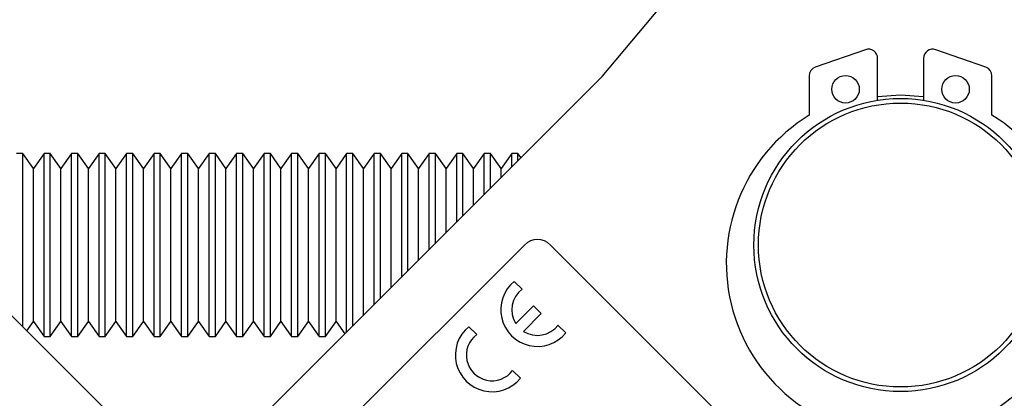
# Model space of a CAD drawing. Units: millimetres. Extents: x 127 to 704, y -83 to 555.
# Drawn here: x 399 to 452, y 296 to 317 of the extents above; entities that cross this region are included whole.
import ezdxf

# ---------------------------------------------------------------- set-up
doc = ezdxf.new("R2010")
doc.units = ezdxf.units.MM
doc.header["$LTSCALE"] = 2

msp = doc.modelspace()

# ---------------------------------------------------------------- linework, layer by layer
at = {"color": 7, "linetype": 'Continuous', "lineweight": 25}
for p, q in [((430.411, 313.442), (466.252, 356.4)), ((444.759, 314.911), (442.024, 313.953)), ((451.325, 313.953), (448.589, 314.911)), ((445.424, 312.151), (445.424, 314.439)), ((447.924, 314.439), (447.924, 312.151)), ((407.783, 290.814), (385.156, 313.442)), ((400.581, 283.612), (430.411, 313.442)), ((441.689, 313.481), (441.689, 311.336)), ((451.659, 311.336), (451.659, 313.481)), ((398.813, 309.249), (398.472, 309.249)), ((399.392, 308.421), (398.813, 309.249)), ((398.813, 299.785), (398.813, 309.249)), ((399.972, 309.249), (399.392, 308.421)), ((400.313, 309.249), (399.972, 309.249)), ((399.972, 299.249), (399.972, 309.249)), ((400.892, 308.421), (400.313, 309.249)), ((400.313, 299.249), (400.313, 309.249)), ((401.472, 309.249), (400.892, 308.421)), ((401.813, 309.249), (401.472, 309.249)), ((401.472, 299.249), (401.472, 309.249)), ((402.392, 308.421), (401.813, 309.249)), ((401.813, 299.249), (401.813, 309.249)), ((402.972, 309.249), (402.392, 308.421)), ((403.313, 309.249), (402.972, 309.249)), ((402.972, 299.249), (402.972, 309.249)), ((403.892, 308.421), (403.313, 309.249)), ((403.313, 299.249), (403.313, 309.249)), ((404.472, 309.249), (403.892, 308.421)), ((404.813, 309.249), (404.472, 309.249)), ((404.472, 299.249), (404.472, 309.249)), ((405.392, 308.421), (404.813, 309.249)), ((404.813, 299.249), (404.813, 309.249)), ((405.972, 309.249), (405.392, 308.421)), ((406.313, 309.249), (405.972, 309.249)), ((405.972, 299.249), (405.972, 309.249)), ((406.892, 308.421), (406.313, 309.249)), ((406.313, 299.249), (406.313, 309.249)), ((407.472, 309.249), (406.892, 308.421)), ((407.813, 309.249), (407.472, 309.249)), ((407.472, 299.249), (407.472, 309.249)), ((408.392, 308.421), (407.813, 309.249)), ((407.813, 299.249), (407.813, 309.249)), ((408.972, 309.249), (408.392, 308.421)), ((409.313, 309.249), (408.972, 309.249)), ((408.972, 299.249), (408.972, 309.249)), ((409.892, 308.421), (409.313, 309.249)), ((409.313, 299.249), (409.313, 309.249)), ((410.472, 309.249), (409.892, 308.421)), ((410.813, 309.249), (410.472, 309.249)), ((410.472, 299.249), (410.472, 309.249)), ((411.392, 308.421), (410.813, 309.249)), ((410.813, 299.249), (410.813, 309.249)), ((411.972, 309.249), (411.392, 308.421)), ((412.313, 309.249), (411.972, 309.249)), ((411.972, 299.249), (411.972, 309.249)), ((412.892, 308.421), (412.313, 309.249)), ((412.313, 299.249), (412.313, 309.249)), ((413.472, 309.249), (412.892, 308.421)), ((413.813, 309.249), (413.472, 309.249)), ((413.472, 299.249), (413.472, 309.249)), ((414.392, 308.421), (413.813, 309.249)), ((413.813, 299.249), (413.813, 309.249)), ((414.972, 309.249), (414.392, 308.421)), ((415.313, 309.249), (414.972, 309.249)), ((414.972, 299.249), (414.972, 309.249)), ((415.892, 308.421), (415.313, 309.249)), ((415.313, 299.249), (415.313, 309.249)), ((416.472, 309.249), (415.892, 308.421)), ((416.813, 309.249), (416.472, 309.249)), ((416.472, 299.503), (416.472, 309.249)), ((417.392, 308.421), (416.813, 309.249)), ((416.813, 299.844), (416.813, 309.249)), ((417.972, 309.249), (417.392, 308.421)), ((418.313, 309.249), (417.972, 309.249)), ((417.972, 301.003), (417.972, 309.249)), ((418.892, 308.421), (418.313, 309.249)), ((418.313, 301.344), (418.313, 309.249)), ((419.472, 309.249), (418.892, 308.421)), ((419.813, 309.249), (419.472, 309.249)), ((419.472, 302.503), (419.472, 309.249)), ((420.392, 308.421), (419.813, 309.249)), ((419.813, 302.844), (419.813, 309.249)), ((420.972, 309.249), (420.392, 308.421)), ((421.313, 309.249), (420.972, 309.249)), ((420.972, 304.003), (420.972, 309.249)), ((421.892, 308.421), (421.313, 309.249)), ((421.313, 304.344), (421.313, 309.249)), ((422.472, 309.249), (421.892, 308.421)), ((422.813, 309.249), (422.472, 309.249)), ((422.472, 305.503), (422.472, 309.249)), ((423.392, 308.421), (422.813, 309.249)), ((422.813, 305.844), (422.813, 309.249)), ((423.972, 309.249), (423.392, 308.421)), ((424.313, 309.249), (423.972, 309.249)), ((423.972, 307.003), (423.972, 309.249)), ((424.892, 308.421), (424.313, 309.249)), ((424.313, 307.344), (424.313, 309.249)), ((425.472, 309.249), (424.892, 308.421)), ((425.813, 309.249), (425.472, 309.249)), ((425.472, 308.503), (425.472, 309.249)), ((425.98, 309.011), (425.813, 309.249)), ((425.813, 308.844), (425.813, 309.249)), ((399.392, 300.077), (399.392, 308.421)), ((400.892, 300.077), (400.892, 308.421)), ((402.392, 300.077), (402.392, 308.421)), ((403.892, 300.077), (403.892, 308.421)), ((405.392, 300.077), (405.392, 308.421)), ((406.892, 300.077), (406.892, 308.421)), ((408.392, 300.077), (408.392, 308.421)), ((409.892, 300.077), (409.892, 308.421)), ((411.392, 300.077), (411.392, 308.421)), ((412.892, 300.077), (412.892, 308.421)), ((414.392, 300.077), (414.392, 308.421)), ((415.892, 300.077), (415.892, 308.421)), ((417.392, 300.423), (417.392, 308.421)), ((418.892, 301.923), (418.892, 308.421)), ((420.392, 303.423), (420.392, 308.421)), ((421.892, 304.923), (421.892, 308.421)), ((423.392, 306.423), (423.392, 308.421)), ((424.892, 307.923), (424.892, 308.421)), ((426.168, 304.249), (407.076, 285.157)), ((446.674, 285.157), (427.582, 304.249)), ((426.037, 301.835), (425.609, 302.262)), ((426.663, 300.926), (425.696, 299.959)), ((427.087, 300.502), (426.663, 300.926)), ((426.12, 299.535), (427.087, 300.502)), ((399.033, 299.564), (399.392, 300.077)), ((399.392, 300.077), (399.972, 299.249)), ((400.313, 299.249), (400.892, 300.077)), ((400.892, 300.077), (401.472, 299.249)), ((401.813, 299.249), (402.392, 300.077)), ((402.392, 300.077), (402.972, 299.249)), ((403.313, 299.249), (403.892, 300.077)), ((403.892, 300.077), (404.472, 299.249)), ((404.813, 299.249), (405.392, 300.077)), ((405.392, 300.077), (405.972, 299.249)), ((406.313, 299.249), (406.892, 300.077)), ((406.892, 300.077), (407.472, 299.249)), ((407.813, 299.249), (408.392, 300.077)), ((408.392, 300.077), (408.972, 299.249)), ((409.313, 299.249), (409.892, 300.077)), ((409.892, 300.077), (410.472, 299.249)), ((410.813, 299.249), (411.392, 300.077)), ((411.392, 300.077), (411.972, 299.249)), ((412.313, 299.249), (412.892, 300.077)), ((412.892, 300.077), (413.472, 299.249)), ((413.813, 299.249), (414.392, 300.077)), ((414.392, 300.077), (414.972, 299.249)), ((415.313, 299.249), (415.892, 300.077)), ((415.892, 300.077), (416.368, 299.399)), ((423.562, 299.36), (423.135, 299.787)), ((428.424, 299.448), (427.996, 299.875)), ((399.972, 299.249), (400.313, 299.249)), ((401.472, 299.249), (401.813, 299.249)), ((402.972, 299.249), (403.313, 299.249)), ((404.472, 299.249), (404.813, 299.249)), ((405.972, 299.249), (406.313, 299.249)), ((407.472, 299.249), (407.813, 299.249)), ((408.972, 299.249), (409.313, 299.249)), ((410.472, 299.249), (410.813, 299.249)), ((411.972, 299.249), (412.313, 299.249)), ((413.472, 299.249), (413.813, 299.249)), ((414.972, 299.249), (415.313, 299.249)), ((425.949, 296.973), (425.521, 297.4))]:
    msp.add_line(p, q, dxfattribs=at)
at = {"color": 7, "linetype": 'Continuous', "lineweight": 25, "flags": 128}
msp.add_lwpolyline([(445.424, 312.353), (446.674, 312.449), (447.924, 312.353)], dxfattribs=at)
at = {"color": 7, "linetype": 'Continuous', "lineweight": 25}
for centre, radius in [((443.674, 312.749), 0.75), ((449.674, 312.749), 0.75), ((446.674, 304.249), 8), ((446.674, 304.249), 7.75)]:
    msp.add_circle(centre, radius, dxfattribs=at)
for centre, radius, start, end in [((444.924, 314.439), 0.5, 0, 109.3023), ((448.424, 314.439), 0.5, 70.6977, 180), ((442.189, 313.481), 0.5, 109.3023, 180), ((451.159, 313.481), 0.5, 0, 70.6977), ((446.674, 303.249), 9.5, 121.6521, 58.3479), ((426.875, 303.542), 1, 45, 135), ((426.875, 300.714), 2, 129.2608, 320.7392), ((426.875, 300.714), 1.4, 126.7868, 212.6264), ((424.4, 298.239), 2, 129.2608, 320.7392), ((426.875, 300.714), 1.4, 237.3736, 323.2132), ((424.4, 298.239), 1.4, 126.7868, 323.2132)]:
    msp.add_arc(centre, radius, start, end, dxfattribs=at)

doc.saveas('drawing.dxf')
